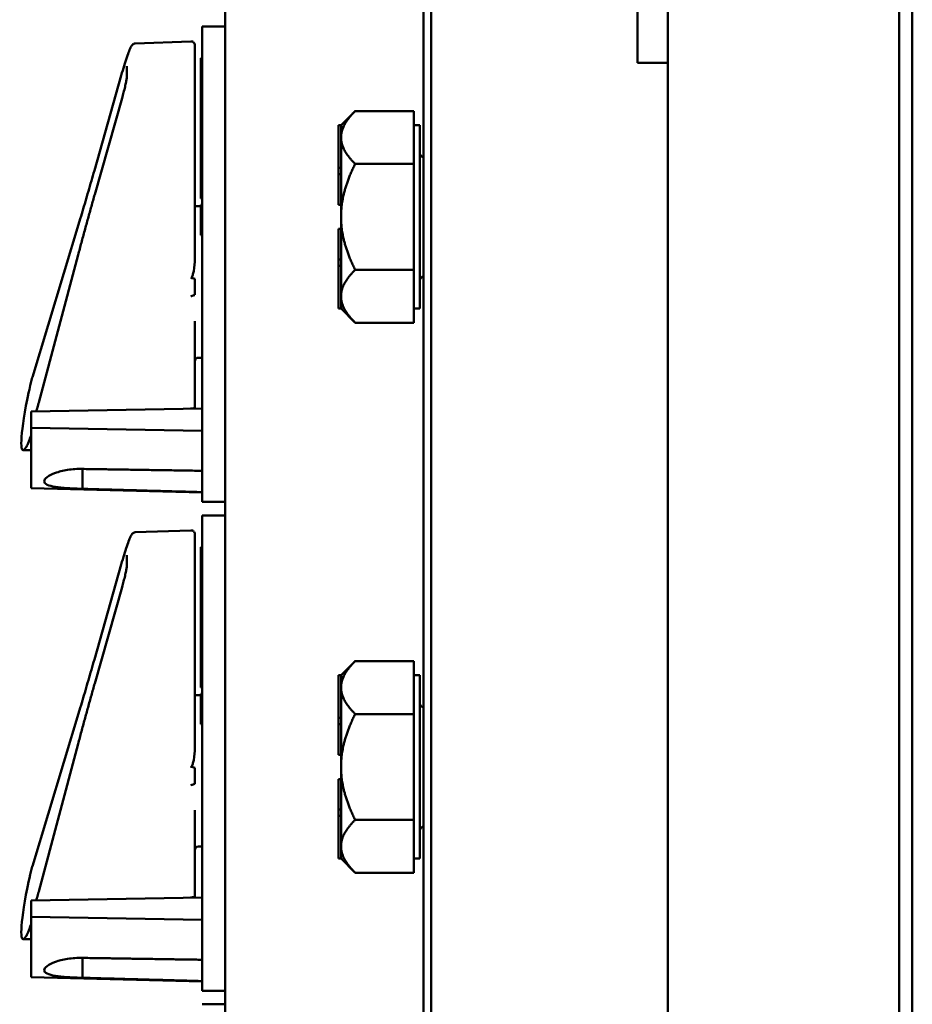
# Model space of a CAD drawing. Units: inches. Extents: x 1 to 175, y 1 to 135.
# Drawn here: x 94 to 98, y 83 to 87 of the extents above; entities that cross this region are included whole.
import ezdxf

# ---------------------------------------------------------------- set-up
doc = ezdxf.new("R2010")
doc.units = ezdxf.units.IN
doc.header["$LTSCALE"] = 8
doc.header["$MEASUREMENT"] = 0
doc.layers.add('Visible (ANSI)', color=7, linetype='Continuous', lineweight=50)

msp = doc.modelspace()

# ---------------------------------------------------------------- linework, layer by layer
at = {"layer": 'Visible (ANSI)'}
for p, q in [((96.0827, 94.0912), (96.0827, 59.5912)), ((96.114, 59.5962), (96.114, 94.0862)), ((97.0827, 94.0862), (97.0827, 59.5962)), ((98.0283, 94.0862), (98.0283, 59.5962)), ((98.0827, 59.5912), (98.0827, 94.0912)), ((95.2702, 91.1483), (95.2702, 78.4662)), ((96.9577, 86.4712), (96.9577, 87.4712)), ((95.1762, 86.4952), (95.1762, 86.6202)), ((95.2702, 86.6202), (95.1762, 86.6202)), ((94.903, 86.5509), (95.1306, 86.5589)), ((95.1462, 86.5439), (95.1462, 86.5368)), ((95.1462, 86.5031), (95.1462, 86.5368)), ((95.1462, 86.5031), (95.1462, 86.2866)), ((95.1762, 86.4908), (95.1712, 86.4908)), ((95.1712, 86.4908), (95.1712, 86.4842)), ((95.1712, 86.4842), (95.1712, 86.4569)), ((95.1762, 86.4952), (95.1762, 84.8002)), ((97.0827, 86.4712), (96.9577, 86.4712)), ((97.0827, 67.2112), (97.0827, 86.4712)), ((94.8688, 86.4161), (94.8688, 86.4569)), ((95.1712, 86.4569), (95.1712, 86.4202)), ((94.7354, 86.0311), (94.8455, 86.4199)), ((95.1762, 86.4202), (95.1712, 86.4202)), ((95.1712, 86.4202), (95.1712, 86.3658)), ((95.1712, 86.3658), (95.1712, 86.3638)), ((95.1762, 86.3658), (95.1712, 86.3658)), ((95.1762, 86.3638), (95.1712, 86.3638)), ((95.1712, 86.3638), (95.1712, 86.3408)), ((94.7369, 85.9327), (94.8489, 86.3271)), ((95.1762, 86.3408), (95.1712, 86.3408)), ((95.1712, 86.3408), (95.1712, 86.326)), ((95.1762, 86.326), (95.1712, 86.326)), ((95.1712, 86.326), (95.1712, 86.2918)), ((95.1462, 85.8989), (95.1462, 86.2866)), ((95.1762, 86.2918), (95.1712, 86.2918)), ((95.1712, 86.2918), (95.1712, 86.277)), ((95.1762, 86.277), (95.1712, 86.277)), ((95.1712, 86.277), (95.1712, 86.2306)), ((95.7447, 86.2162), (95.8027, 86.2742)), ((95.8027, 86.2742), (96.0427, 86.2742)), ((96.0427, 86.2742), (96.0427, 86.168)), ((95.1762, 86.2306), (95.1712, 86.2306)), ((95.1712, 86.2306), (95.1712, 86.2158)), ((95.1762, 86.2158), (95.1712, 86.2158)), ((95.1712, 86.2158), (95.1712, 86.2011)), ((95.1762, 86.2011), (95.1712, 86.2011)), ((95.1712, 86.2011), (95.1712, 86.193)), ((95.1762, 86.193), (95.1712, 86.193)), ((95.1712, 86.193), (95.1712, 86.1849)), ((95.7347, 86.2162), (95.7347, 86.0417)), ((95.7447, 86.2162), (95.7347, 86.2162)), ((95.7447, 86.2159), (95.7447, 86.2162)), ((95.7447, 86.168), (95.7447, 86.2159)), ((96.0427, 86.2162), (96.0677, 86.2162)), ((96.0677, 85.4662), (96.0677, 86.2162)), ((95.1762, 86.1849), (95.1712, 86.1849)), ((95.1712, 86.1849), (95.1712, 86.1651)), ((95.1762, 86.1651), (95.1712, 86.1651)), ((95.1712, 86.1651), (95.1712, 86.159)), ((95.1712, 86.159), (95.1712, 86.1395)), ((95.7447, 86.1639), (95.7447, 86.168)), ((95.7447, 86.0417), (95.7447, 86.1639)), ((96.0427, 86.1639), (96.0427, 86.168)), ((96.0427, 86.1639), (96.0427, 86.0577)), ((95.1712, 86.1395), (95.1712, 86.1329)), ((95.1712, 86.1329), (95.1712, 86.1014)), ((95.1712, 86.1014), (95.1712, 86.0749)), ((95.1762, 86.0749), (95.1712, 86.0749)), ((95.1712, 86.0749), (95.1712, 86.0636)), ((95.1762, 86.0636), (95.1712, 86.0636)), ((95.1712, 86.0636), (95.1712, 86.0554)), ((95.1762, 86.0554), (95.1712, 86.0554)), ((95.1712, 86.0554), (95.1712, 86.0427)), ((95.1762, 86.0427), (95.1712, 86.0427)), ((95.1712, 86.0427), (95.1712, 86.0408)), ((95.1762, 86.0408), (95.1712, 86.0408)), ((95.1712, 86.0408), (95.1712, 86.026)), ((95.7347, 86.0417), (95.7347, 86.0157)), ((95.7447, 86.0417), (95.7347, 86.0417)), ((95.7447, 86.0287), (95.7447, 86.0417)), ((95.7447, 86.0157), (95.7447, 86.0287)), ((96.0427, 86.0577), (95.8027, 86.0577)), ((96.0427, 85.8412), (96.0427, 86.0577)), ((95.1762, 86.026), (95.1712, 86.026)), ((95.1712, 86.026), (95.1712, 85.9918)), ((95.1762, 85.9918), (95.1712, 85.9918)), ((95.1712, 85.9918), (95.1712, 85.977)), ((95.7347, 86.0157), (95.7347, 85.8907)), ((95.7447, 86.0157), (95.7347, 86.0157)), ((95.7447, 86.0156), (95.7447, 86.0157)), ((95.7447, 85.8412), (95.7447, 86.0156)), ((95.1762, 85.977), (95.1712, 85.977)), ((95.1712, 85.977), (95.1712, 85.9306)), ((94.7369, 85.9326), (94.7369, 85.9327)), ((94.7369, 85.9326), (94.7369, 85.9326)), ((95.1762, 85.9306), (95.1712, 85.9306)), ((95.1712, 85.9306), (95.1712, 85.9158)), ((95.1762, 85.9158), (95.1712, 85.9158)), ((95.1462, 85.6813), (95.1462, 85.8989)), ((95.1462, 85.8852), (95.1712, 85.8852)), ((95.1762, 85.8908), (95.1712, 85.8908)), ((95.1712, 85.8908), (95.1712, 85.876)), ((95.1762, 85.876), (95.1712, 85.876)), ((95.1712, 85.876), (95.1712, 85.7658)), ((95.7447, 85.8907), (95.7347, 85.8907)), ((95.7447, 85.6669), (95.7447, 85.8412)), ((96.0427, 85.6247), (96.0427, 85.8412)), ((94.4816, 85.1859), (94.6747, 85.8236)), ((95.7347, 85.7917), (95.7347, 85.6667)), ((95.7447, 85.7917), (95.7347, 85.7917)), ((95.1762, 85.7658), (95.1712, 85.7658)), ((94.5077, 85.0812), (94.6689, 85.6855)), ((95.1462, 85.6575), (95.1462, 85.6813)), ((95.7347, 85.6667), (95.7347, 85.6407)), ((95.7447, 85.6667), (95.7347, 85.6667)), ((95.7447, 85.6667), (95.7447, 85.6669)), ((95.7447, 85.6537), (95.7447, 85.6667)), ((95.7447, 85.6407), (95.7347, 85.6407)), ((95.7347, 85.6407), (95.7347, 85.4662)), ((95.7447, 85.6407), (95.7447, 85.6537)), ((95.7447, 85.5165), (95.7447, 85.6407)), ((95.8027, 85.6247), (96.0427, 85.6247)), ((96.0427, 85.6247), (96.0427, 85.5165)), ((95.1462, 85.5876), (95.1462, 85.5216)), ((95.7447, 85.4665), (95.7447, 85.5165)), ((96.0427, 85.5165), (96.0427, 85.4082)), ((95.7447, 85.4662), (95.7347, 85.4662)), ((95.7447, 85.4662), (95.7447, 85.4665)), ((95.7447, 85.4662), (95.8027, 85.4082)), ((96.0427, 85.4662), (96.0677, 85.4662)), ((95.1462, 85.0593), (95.1462, 85.4147)), ((96.0427, 85.4082), (95.8027, 85.4082)), ((95.1612, 85.2652), (95.1762, 85.2652)), ((95.1762, 85.0576), (94.4762, 85.0447)), ((94.4762, 85.0447), (94.4762, 84.9787)), ((95.1462, 85.0593), (95.1462, 85.0571)), ((95.1762, 84.9657), (94.4762, 84.9787)), ((94.4762, 84.7316), (94.4762, 84.9787)), ((94.4437, 84.8872), (94.4762, 84.8872)), ((94.6862, 84.7287), (94.6862, 84.8101)), ((95.1762, 84.6752), (95.1762, 84.8002)), ((94.4762, 84.7316), (95.1762, 84.7132)), ((94.6862, 84.7287), (94.6862, 84.7287)), ((95.1762, 84.6752), (95.2702, 84.6752)), ((95.1762, 84.4952), (95.1762, 84.6202)), ((95.2702, 84.6202), (95.1762, 84.6202)), ((94.903, 84.5509), (95.1306, 84.5589)), ((95.1462, 84.5439), (95.1462, 84.5368)), ((95.1462, 84.5031), (95.1462, 84.5368)), ((95.1462, 84.5031), (95.1462, 84.2866)), ((94.8688, 84.4161), (94.8688, 84.4569)), ((95.1762, 84.4908), (95.1712, 84.4908)), ((95.1712, 84.4908), (95.1712, 84.4842)), ((95.1712, 84.4842), (95.1712, 84.4569)), ((95.1712, 84.4569), (95.1712, 84.4202)), ((95.1762, 84.4952), (95.1762, 82.8002)), ((94.7354, 84.0311), (94.8455, 84.4199)), ((95.1762, 84.4202), (95.1712, 84.4202)), ((95.1712, 84.4202), (95.1712, 84.3658)), ((95.1712, 84.3658), (95.1712, 84.3638)), ((95.1762, 84.3658), (95.1712, 84.3658)), ((95.1762, 84.3638), (95.1712, 84.3638)), ((95.1712, 84.3638), (95.1712, 84.3408)), ((95.1762, 84.3408), (95.1712, 84.3408)), ((95.1712, 84.3408), (95.1712, 84.326)), ((94.7369, 83.9327), (94.8489, 84.3271)), ((95.1762, 84.326), (95.1712, 84.326)), ((95.1712, 84.326), (95.1712, 84.2918)), ((95.1462, 83.8989), (95.1462, 84.2866)), ((95.1762, 84.2918), (95.1712, 84.2918)), ((95.1712, 84.2918), (95.1712, 84.277)), ((95.1762, 84.277), (95.1712, 84.277)), ((95.1712, 84.277), (95.1712, 84.2306)), ((95.1762, 84.2306), (95.1712, 84.2306)), ((95.1712, 84.2306), (95.1712, 84.2158)), ((95.1762, 84.2158), (95.1712, 84.2158)), ((95.1712, 84.2158), (95.1712, 84.2011)), ((95.1762, 84.2011), (95.1712, 84.2011)), ((95.1712, 84.2011), (95.1712, 84.193)), ((95.1762, 84.193), (95.1712, 84.193)), ((95.1712, 84.193), (95.1712, 84.1849)), ((95.1762, 84.1849), (95.1712, 84.1849)), ((95.1712, 84.1849), (95.1712, 84.1651)), ((95.1762, 84.1651), (95.1712, 84.1651)), ((95.1712, 84.1651), (95.1712, 84.159)), ((95.1712, 84.159), (95.1712, 84.1395)), ((95.1712, 84.1395), (95.1712, 84.1329)), ((95.1712, 84.1329), (95.1712, 84.1014)), ((95.1712, 84.1014), (95.1712, 84.0749)), ((95.1762, 84.0749), (95.1712, 84.0749)), ((95.1712, 84.0749), (95.1712, 84.0636)), ((95.1762, 84.0636), (95.1712, 84.0636)), ((95.1712, 84.0636), (95.1712, 84.0554)), ((95.1762, 84.0554), (95.1712, 84.0554)), ((95.1712, 84.0554), (95.1712, 84.0427)), ((95.1762, 84.0427), (95.1712, 84.0427)), ((95.1712, 84.0427), (95.1712, 84.0408)), ((95.1762, 84.0408), (95.1712, 84.0408)), ((95.1712, 84.0408), (95.1712, 84.026)), ((95.1762, 84.026), (95.1712, 84.026)), ((95.1712, 84.026), (95.1712, 83.9918)), ((95.7447, 83.9662), (95.8027, 84.0242)), ((95.8027, 84.0242), (96.0427, 84.0242)), ((96.0427, 84.0242), (96.0427, 83.918)), ((95.1762, 83.9918), (95.1712, 83.9918)), ((95.1712, 83.9918), (95.1712, 83.977)), ((95.1762, 83.977), (95.1712, 83.977)), ((95.1712, 83.977), (95.1712, 83.9306)), ((95.7347, 83.9662), (95.7347, 83.7917)), ((95.7447, 83.9662), (95.7347, 83.9662)), ((95.7447, 83.9659), (95.7447, 83.9662)), ((95.7447, 83.918), (95.7447, 83.9659)), ((96.0427, 83.9662), (96.0677, 83.9662)), ((96.0677, 83.2162), (96.0677, 83.9662)), ((94.7369, 83.9326), (94.7369, 83.9327)), ((94.7369, 83.9326), (94.7369, 83.9326)), ((95.1462, 83.6813), (95.1462, 83.8989)), ((95.1762, 83.9306), (95.1712, 83.9306)), ((95.1712, 83.9306), (95.1712, 83.9158)), ((95.1762, 83.9158), (95.1712, 83.9158)), ((95.7447, 83.9139), (95.7447, 83.918)), ((95.7447, 83.7917), (95.7447, 83.9139)), ((96.0427, 83.9139), (96.0427, 83.918)), ((96.0427, 83.9139), (96.0427, 83.8077)), ((95.1462, 83.8852), (95.1712, 83.8852)), ((95.1762, 83.8908), (95.1712, 83.8908)), ((95.1712, 83.8908), (95.1712, 83.876)), ((95.1762, 83.876), (95.1712, 83.876)), ((95.1712, 83.876), (95.1712, 83.7658)), ((94.4816, 83.1859), (94.6747, 83.8236)), ((95.7347, 83.7917), (95.7347, 83.7657)), ((95.7447, 83.7917), (95.7347, 83.7917)), ((95.7447, 83.7787), (95.7447, 83.7917)), ((95.7447, 83.7657), (95.7447, 83.7787)), ((96.0427, 83.8077), (95.8027, 83.8077)), ((96.0427, 83.5912), (96.0427, 83.8077)), ((95.1762, 83.7658), (95.1712, 83.7658)), ((95.7347, 83.7657), (95.7347, 83.6407)), ((95.7447, 83.7657), (95.7347, 83.7657)), ((95.7447, 83.7656), (95.7447, 83.7657)), ((95.7447, 83.5912), (95.7447, 83.7656)), ((94.5077, 83.0812), (94.6689, 83.6855)), ((95.1462, 83.6575), (95.1462, 83.6813)), ((95.7447, 83.6407), (95.7347, 83.6407)), ((95.1462, 83.5876), (95.1462, 83.5216)), ((95.7447, 83.4169), (95.7447, 83.5912)), ((96.0427, 83.3747), (96.0427, 83.5912)), ((95.7347, 83.5417), (95.7347, 83.4167)), ((95.7447, 83.5417), (95.7347, 83.5417)), ((95.1462, 83.0593), (95.1462, 83.4147)), ((95.7347, 83.4167), (95.7347, 83.3907)), ((95.7447, 83.4167), (95.7347, 83.4167)), ((95.7447, 83.4167), (95.7447, 83.4169)), ((95.7447, 83.4037), (95.7447, 83.4167)), ((95.7447, 83.3907), (95.7347, 83.3907)), ((95.7347, 83.3907), (95.7347, 83.2162)), ((95.7447, 83.3907), (95.7447, 83.4037)), ((95.7447, 83.2665), (95.7447, 83.3907)), ((95.8027, 83.3747), (96.0427, 83.3747)), ((96.0427, 83.3747), (96.0427, 83.2665)), ((95.1612, 83.2652), (95.1762, 83.2652)), ((95.7447, 83.2165), (95.7447, 83.2665)), ((96.0427, 83.2665), (96.0427, 83.1582)), ((95.7447, 83.2162), (95.7347, 83.2162)), ((95.7447, 83.2162), (95.7447, 83.2165)), ((95.7447, 83.2162), (95.8027, 83.1582)), ((96.0427, 83.2162), (96.0677, 83.2162)), ((96.0427, 83.1582), (95.8027, 83.1582)), ((95.1762, 83.0576), (94.4762, 83.0447)), ((95.1462, 83.0593), (95.1462, 83.0571)), ((94.4762, 83.0447), (94.4762, 82.9787)), ((95.1762, 82.9657), (94.4762, 82.9787)), ((94.4762, 82.7316), (94.4762, 82.9787)), ((94.4437, 82.8872), (94.4762, 82.8872)), ((94.6862, 82.7287), (94.6862, 82.8101)), ((95.1762, 82.6752), (95.1762, 82.8002)), ((94.4762, 82.7316), (95.1762, 82.7132)), ((94.6862, 82.7287), (94.6862, 82.7287)), ((95.1762, 82.6752), (95.2702, 82.6752)), ((95.2702, 82.6202), (95.1762, 82.6202))]:
    msp.add_line(p, q, dxfattribs=at)
for centre, start, end in [((95.1312, 86.5439), 0, 92), ((96.0827, 86.1008), 180, 270), ((96.0827, 85.5817), 90, 180), ((95.1612, 85.2502), 90, 180), ((95.1312, 84.5439), 0, 92), ((96.0827, 83.8508), 180, 270), ((96.0827, 83.3317), 90, 180), ((95.1612, 83.2502), 90, 180)]:
    msp.add_arc(centre, 0.015, start, end, dxfattribs=at)
for centre, major_axis, ratio, start_param, end_param in [((86.3196, 85.5752), (8.8772, -0.0208), 0.034842, 0.10695, 0.122253), ((86.3196, 85.5752), (8.8772, -0.0208), 0.034842, 6.163079, 6.176399), ((94.5019, 85.2084), (-0.05, -0.19), 0.071717, 4.861663, 5.559163), ((94.6237, 85.5752), (0.1809, 0.6879), 0.071717, 2.41757, 3.333098), ((89.7053, 85.0846), (5.4409, -0.0127), 0.034842, 6.203021, 6.207709), ((94.5019, 85.0846), (-0.05, -0.19), 0.071717, 0.191505, 0.784036), ((86.3196, 83.5752), (8.8772, -0.0208), 0.034842, 0.10695, 0.122253), ((86.3196, 83.5752), (8.8772, -0.0208), 0.034842, 6.163079, 6.176399), ((94.5019, 83.2084), (-0.05, -0.19), 0.071717, 4.861663, 5.559163), ((94.6237, 83.5752), (0.1809, 0.6879), 0.071717, 2.41757, 3.333098), ((89.7053, 83.0846), (5.4409, -0.0127), 0.034842, 6.203021, 6.207709), ((94.5019, 83.0846), (-0.05, -0.19), 0.071717, 0.191505, 0.784036)]:
    msp.add_ellipse(centre, major_axis=major_axis, ratio=ratio, start_param=start_param, end_param=end_param, dxfattribs=at)
for points, knots in [([(94.8455, 86.4199), (94.8494, 86.4337), (94.8533, 86.447), (94.8609, 86.4717), (94.8646, 86.4831), (94.8715, 86.5034), (94.8747, 86.5123), (94.8805, 86.527), (94.8831, 86.5329), (94.8869, 86.5399), (94.8881, 86.5419), (94.8909, 86.5452), (94.892, 86.5464), (94.8947, 86.5483), (94.8957, 86.549), (94.8985, 86.5502), (94.9006, 86.5508), (94.903, 86.5509)], [-1.580313, -1.580313, -1.580313, -1.580313, -1.321811, -1.321811, -1.063309, -1.063309, -0.804807, -0.804807, -0.546306, -0.546306, -0.417055, -0.417055, -0.352429, -0.352429, -0.322951, -0.322951, -0.287804, -0.287804, -0.287804, -0.287804]), ([(94.8489, 86.3271), (94.851, 86.3346), (94.8531, 86.3423), (94.8571, 86.3578), (94.859, 86.3655), (94.8625, 86.3801), (94.864, 86.3869), (94.8664, 86.3988), (94.8673, 86.4039), (94.8684, 86.4115), (94.8687, 86.4143), (94.8688, 86.4158), (94.8688, 86.416), (94.8688, 86.4161)], [-1.570796, -1.570796, -1.570796, -1.570796, -1.256637, -1.256637, -0.942478, -0.942478, -0.628319, -0.628319, -0.324327, -0.324327, -0.050538, -0.050538, 0, 0, 0, 0]), ([(94.6747, 85.8236), (94.6787, 85.8368), (94.6827, 85.8501), (94.6907, 85.877), (94.6948, 85.8906), (94.7029, 85.9181), (94.7069, 85.932), (94.715, 85.9599), (94.7191, 85.974), (94.7273, 86.0024), (94.7313, 86.0167), (94.7354, 86.0311)], [1.3620344, 1.3620344, 1.3620344, 1.3620344, 1.4056901, 1.4056901, 1.4493458, 1.4493458, 1.4930014, 1.4930014, 1.5366571, 1.5366571, 1.5803128, 1.5803128, 1.5803128, 1.5803128]), ([(94.6689, 85.6855), (94.6734, 85.7022), (94.6778, 85.7189), (94.6868, 85.7523), (94.6913, 85.7689), (94.7004, 85.802), (94.7049, 85.8185), (94.714, 85.8514), (94.7186, 85.8677), (94.7277, 85.9003), (94.7323, 85.9165), (94.7369, 85.9326)], [1.3527337, 1.3527337, 1.3527337, 1.3527337, 1.3963433, 1.3963433, 1.4399529, 1.4399529, 1.4835625, 1.4835625, 1.5271721, 1.5271721, 1.5707817, 1.5707817, 1.5707817, 1.5707817]), ([(95.1462, 85.6575), (95.1462, 85.6417), (95.1433, 85.6226), (95.1377, 85.6028), (95.1364, 85.5979), (95.1336, 85.5938), (95.1332, 85.5933), (95.1325, 85.5927), (95.1323, 85.5925), (95.1317, 85.5923), (95.1315, 85.5922), (95.1312, 85.5922), (95.131, 85.5922), (95.1308, 85.5923), (95.1306, 85.5923)], [0.3844085, 0.3844085, 0.3844085, 0.3844085, 0.5090575, 0.5090575, 0.5418778, 0.5418778, 0.5464285, 0.5464285, 0.5487038, 0.5487038, 0.5509791, 0.5509791, 0.5509791, 0.5523623, 0.5523623, 0.5523623, 0.5523623]), ([(95.1328, 85.5175), (95.1328, 85.5175), (95.1327, 85.5175), (95.1323, 85.5174), (95.1319, 85.5172), (95.1311, 85.5166), (95.1308, 85.5163), (95.1306, 85.5159), (95.1306, 85.5159), (95.1306, 85.5159)], [0, 0, 0, 0, 0.000161867, 0.000161867, 0.003589318, 0.003589318, 0.007390752, 0.007390752, 0.007448753, 0.007448753, 0.007448753, 0.007448753]), ([(94.4975, 85.0451), (94.4986, 85.0488), (94.4998, 85.0528), (94.503, 85.0638), (94.505, 85.0711), (94.5073, 85.0794), (94.5075, 85.0803), (94.5077, 85.0812)], [1.3343945, 1.3343945, 1.3343945, 1.3343945, 1.4910633, 1.4910633, 1.7564533, 1.7564533, 1.7888589, 1.7888589, 1.7888589, 1.7888589]), ([(95.1462, 85.0593), (95.1462, 85.0593), (95.1462, 85.0593), (95.1461, 85.0591), (95.1457, 85.0589), (95.1442, 85.0585), (95.1431, 85.0583), (95.1403, 85.0581), (95.1387, 85.0579), (95.1351, 85.0578), (95.1331, 85.0577), (95.1312, 85.0577)], [-0.00036043, -0.00036043, -0.00036043, -0.00036043, 0, 0, 0.01505382, 0.01505382, 0.02994437, 0.02994437, 0.04482402, 0.04482402, 0.05969826, 0.05969826, 0.05969826, 0.05969826]), ([(94.5302, 84.7594), (94.5302, 84.7645), (94.5341, 84.7706), (94.5499, 84.7828), (94.5619, 84.7889), (94.5894, 84.7989), (94.6068, 84.8035), (94.6451, 84.8093), (94.6659, 84.8106), (94.6857, 84.8101), (94.6859, 84.8101), (94.6862, 84.8101)], [0.596069, 0.596069, 0.596069, 0.596069, 0.7451816, 0.7451816, 0.8942942, 0.8942942, 1.0432161, 1.0432161, 1.192138, 1.192138, 1.1940433, 1.1940433, 1.1940433, 1.1940433]), ([(94.6862, 84.7287), (94.6859, 84.7287), (94.6857, 84.7287), (94.6854, 84.7287), (94.6659, 84.7292), (94.6451, 84.7301), (94.6068, 84.7326), (94.5894, 84.7343), (94.5619, 84.7387), (94.5499, 84.7417), (94.5341, 84.7495), (94.5302, 84.7543), (94.5302, 84.7594)], [2.3924955, 2.3924955, 2.3924955, 2.3924955, 2.3944007, 2.3944007, 2.3944007, 2.5433227, 2.5433227, 2.6922446, 2.6922446, 2.8413572, 2.8413572, 2.9904697, 2.9904697, 2.9904697, 2.9904697]), ([(94.8455, 84.4199), (94.8494, 84.4337), (94.8533, 84.447), (94.8609, 84.4717), (94.8646, 84.4831), (94.8715, 84.5034), (94.8747, 84.5123), (94.8805, 84.527), (94.8831, 84.5329), (94.8869, 84.5399), (94.8881, 84.5419), (94.8909, 84.5452), (94.892, 84.5464), (94.8947, 84.5483), (94.8957, 84.549), (94.8985, 84.5502), (94.9006, 84.5508), (94.903, 84.5509)], [-1.580313, -1.580313, -1.580313, -1.580313, -1.321811, -1.321811, -1.063309, -1.063309, -0.804807, -0.804807, -0.546306, -0.546306, -0.417055, -0.417055, -0.352429, -0.352429, -0.322951, -0.322951, -0.287804, -0.287804, -0.287804, -0.287804]), ([(94.8489, 84.3271), (94.851, 84.3346), (94.8531, 84.3423), (94.8571, 84.3578), (94.859, 84.3655), (94.8625, 84.3801), (94.864, 84.3869), (94.8664, 84.3988), (94.8673, 84.4039), (94.8684, 84.4115), (94.8687, 84.4143), (94.8688, 84.4158), (94.8688, 84.416), (94.8688, 84.4161)], [-1.570796, -1.570796, -1.570796, -1.570796, -1.256637, -1.256637, -0.942478, -0.942478, -0.628319, -0.628319, -0.324327, -0.324327, -0.050538, -0.050538, 0, 0, 0, 0]), ([(94.6747, 83.8236), (94.6787, 83.8368), (94.6827, 83.8501), (94.6907, 83.877), (94.6948, 83.8906), (94.7029, 83.9181), (94.7069, 83.932), (94.715, 83.9599), (94.7191, 83.974), (94.7273, 84.0024), (94.7313, 84.0167), (94.7354, 84.0311)], [1.3620344, 1.3620344, 1.3620344, 1.3620344, 1.4056901, 1.4056901, 1.4493458, 1.4493458, 1.4930014, 1.4930014, 1.5366571, 1.5366571, 1.5803128, 1.5803128, 1.5803128, 1.5803128]), ([(94.6689, 83.6855), (94.6734, 83.7022), (94.6778, 83.7189), (94.6868, 83.7523), (94.6913, 83.7689), (94.7004, 83.802), (94.7049, 83.8185), (94.714, 83.8514), (94.7186, 83.8677), (94.7277, 83.9003), (94.7323, 83.9165), (94.7369, 83.9326)], [1.3527337, 1.3527337, 1.3527337, 1.3527337, 1.3963433, 1.3963433, 1.4399529, 1.4399529, 1.4835625, 1.4835625, 1.5271721, 1.5271721, 1.5707817, 1.5707817, 1.5707817, 1.5707817]), ([(95.1462, 83.6575), (95.1462, 83.6417), (95.1433, 83.6226), (95.1377, 83.6028), (95.1364, 83.5979), (95.1336, 83.5938), (95.1332, 83.5933), (95.1325, 83.5927), (95.1323, 83.5925), (95.1317, 83.5923), (95.1315, 83.5922), (95.1312, 83.5922), (95.131, 83.5922), (95.1308, 83.5923), (95.1306, 83.5923)], [0.3844085, 0.3844085, 0.3844085, 0.3844085, 0.5090575, 0.5090575, 0.5418778, 0.5418778, 0.5464285, 0.5464285, 0.5487038, 0.5487038, 0.5509791, 0.5509791, 0.5509791, 0.5523623, 0.5523623, 0.5523623, 0.5523623]), ([(95.1328, 83.5175), (95.1328, 83.5175), (95.1327, 83.5175), (95.1323, 83.5174), (95.1319, 83.5172), (95.1311, 83.5166), (95.1308, 83.5163), (95.1306, 83.5159), (95.1306, 83.5159), (95.1306, 83.5159)], [0, 0, 0, 0, 0.000161867, 0.000161867, 0.003589318, 0.003589318, 0.007390752, 0.007390752, 0.007448753, 0.007448753, 0.007448753, 0.007448753]), ([(94.4975, 83.0451), (94.4986, 83.0488), (94.4998, 83.0528), (94.503, 83.0638), (94.505, 83.0711), (94.5073, 83.0794), (94.5075, 83.0803), (94.5077, 83.0812)], [1.3343945, 1.3343945, 1.3343945, 1.3343945, 1.4910633, 1.4910633, 1.7564533, 1.7564533, 1.7888589, 1.7888589, 1.7888589, 1.7888589]), ([(95.1462, 83.0593), (95.1462, 83.0593), (95.1462, 83.0593), (95.1461, 83.0591), (95.1457, 83.0589), (95.1442, 83.0585), (95.1431, 83.0583), (95.1403, 83.0581), (95.1387, 83.0579), (95.1351, 83.0578), (95.1331, 83.0577), (95.1312, 83.0577)], [-0.00036043, -0.00036043, -0.00036043, -0.00036043, 0, 0, 0.01505382, 0.01505382, 0.02994437, 0.02994437, 0.04482402, 0.04482402, 0.05969826, 0.05969826, 0.05969826, 0.05969826]), ([(94.5302, 82.7594), (94.5302, 82.7645), (94.5341, 82.7706), (94.5499, 82.7828), (94.5619, 82.7889), (94.5894, 82.7989), (94.6068, 82.8035), (94.6451, 82.8093), (94.6659, 82.8106), (94.6857, 82.8101), (94.6859, 82.8101), (94.6862, 82.8101)], [0.596069, 0.596069, 0.596069, 0.596069, 0.7451816, 0.7451816, 0.8942942, 0.8942942, 1.0432161, 1.0432161, 1.192138, 1.192138, 1.1940433, 1.1940433, 1.1940433, 1.1940433]), ([(94.6862, 82.7287), (94.6859, 82.7287), (94.6857, 82.7287), (94.6854, 82.7287), (94.6659, 82.7292), (94.6451, 82.7301), (94.6068, 82.7326), (94.5894, 82.7343), (94.5619, 82.7387), (94.5499, 82.7417), (94.5341, 82.7495), (94.5302, 82.7543), (94.5302, 82.7594)], [2.3924955, 2.3924955, 2.3924955, 2.3924955, 2.3944007, 2.3944007, 2.3944007, 2.5433227, 2.5433227, 2.6922446, 2.6922446, 2.8413572, 2.8413572, 2.9904697, 2.9904697, 2.9904697, 2.9904697])]:
    msp.add_open_spline(points, degree=3, knots=knots, dxfattribs=at)
for points in [[(94.8688, 86.4569), (94.8688, 86.457), (94.8688, 86.457), (94.8688, 86.457)], [(94.4816, 85.1859), (94.4814, 85.1851), (94.4812, 85.1844), (94.481, 85.1837)], [(95.1306, 85.0576), (95.1308, 85.0577), (95.131, 85.0577), (95.1312, 85.0577)], [(94.8688, 84.4569), (94.8688, 84.457), (94.8688, 84.457), (94.8688, 84.457)], [(94.4816, 83.1859), (94.4814, 83.1851), (94.4812, 83.1844), (94.481, 83.1837)], [(95.1306, 83.0576), (95.1308, 83.0577), (95.131, 83.0577), (95.1312, 83.0577)]]:
    msp.add_open_spline(points, degree=3, dxfattribs=at)
for points, weights in [([(95.7447, 86.168), (95.7457, 86.2173), (95.8027, 86.2742)], [1.44983996631, 1.44777834385, 1.34578561867]), ([(95.8027, 86.0577), (95.7457, 86.1146), (95.7447, 86.1639)], [1.34576446124, 1.44777813007, 1.44983996635]), ([(95.7447, 85.8412), (95.7447, 85.9417), (95.8027, 86.0577)], [1.44982677127, 1.44982677123, 1.34575504671]), ([(95.8027, 85.6247), (95.7447, 85.7407), (95.7447, 85.8412)], [1.34573389248, 1.44982677121, 1.44982677125]), ([(95.7447, 85.5165), (95.7447, 85.5667), (95.8027, 85.6247)], [1.44982677129, 1.44982677125, 1.3457338925]), ([(95.8027, 85.4082), (95.7447, 85.4662), (95.7447, 85.5165)], [1.34573389246, 1.4498267712, 1.44982677123]), ([(94.6862, 84.8101), (94.9296, 84.8063), (95.1762, 84.8025)], [20.8923363816, 20.8666764479, 20.8407452269]), ([(95.1762, 84.7153), (94.9296, 84.722), (94.6862, 84.7287)], [20.7374817284, 20.7631504029, 20.7885493074]), ([(95.7447, 83.918), (95.7457, 83.9673), (95.8027, 84.0242)], [1.44983996631, 1.44777834385, 1.34578561867]), ([(95.8027, 83.8077), (95.7457, 83.8646), (95.7447, 83.9139)], [1.34576446124, 1.44777813007, 1.44983996635]), ([(95.7447, 83.5912), (95.7447, 83.6917), (95.8027, 83.8077)], [1.44982677127, 1.44982677123, 1.34575504671]), ([(95.8027, 83.3747), (95.7447, 83.4907), (95.7447, 83.5912)], [1.34573389248, 1.44982677121, 1.44982677125]), ([(95.7447, 83.2665), (95.7447, 83.3167), (95.8027, 83.3747)], [1.44982677129, 1.44982677125, 1.3457338925]), ([(95.8027, 83.1582), (95.7447, 83.2162), (95.7447, 83.2665)], [1.34573389246, 1.4498267712, 1.44982677123]), ([(94.6862, 82.8101), (94.9296, 82.8063), (95.1762, 82.8025)], [20.8923363816, 20.8666764479, 20.8407452269]), ([(95.1762, 82.7153), (94.9296, 82.722), (94.6862, 82.7287)], [20.7374817284, 20.7631504029, 20.7885493074])]:
    msp.add_rational_spline(points, weights, degree=2, dxfattribs=at)

doc.saveas('drawing.dxf')
